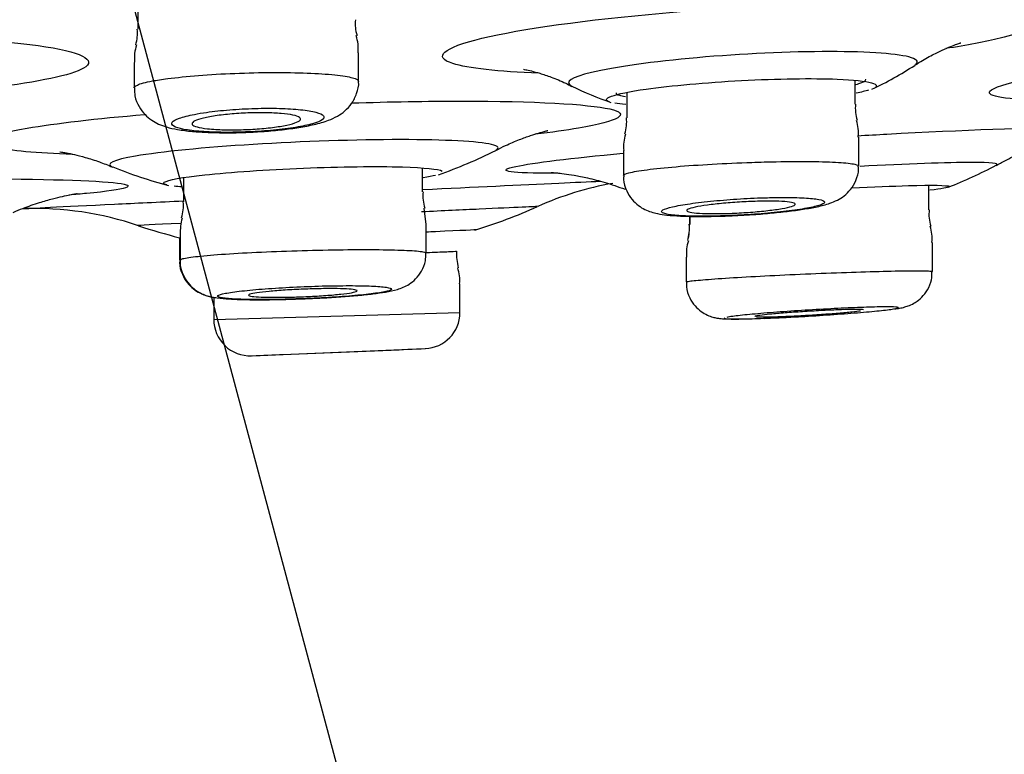
# Model space of a CAD drawing. Units: millimetres. Extents: x 6 to 291, y 5 to 413.
# Drawn here: x 169 to 172, y 267 to 269 of the extents above; entities that cross this region are included whole.
import ezdxf
from ezdxf.enums import TextEntityAlignment as Align

# ---------------------------------------------------------------- set-up
doc = ezdxf.new("R2010")
doc.units = ezdxf.units.MM
doc.layers.add('Layer1', color=7, linetype='Continuous')
doc.layers.add('Layer3', color=7, linetype='Continuous')
doc.styles.add('SEACAD_Arial', font='arial.ttf')
doc.dimstyles.new('TPI_1_2', dxfattribs={"dimtxt": 6, "dimasz": 6, "dimexe": 3, "dimexo": 0, "dimgap": 1.5, "dimtad": 0, "dimtih": 1, "dimtoh": 1, "dimdec": 0, "dimlfac": 2, "dimtxsty": 'SEACAD_Arial', "dimblk1": '_SE_FILLED', "dimblk2": '_SE_FILLED', "dimsah": 1, "dimcen": 3, "dimadec": 0, "dimazin": 0, "dimtfac": 0.7, "dimtdec": 3, "dimtofl": 0, "dimtmove": 0, "dimatfit": 3, "dimfxl": 1, "dimtolj": 1, "dimarcsym": 0})

# ---------------------------------------------------------------- blocks, each defined once
blk = doc.blocks.new('DMBLK21')
at = {"layer": 'Layer3', "linetype": 'Continuous'}
for points in [[(155.6002, 254.6246), (161.5292, 253.2656), (156.3615, 256.474)], [(178.7659, 256.474), (173.5981, 253.2656), (179.5271, 254.6246)]]:
    blk.add_hatch(color=7, dxfattribs=at).paths.add_polyline_path(points)
at = {"layer": 'Layer3', "color": 7, "linetype": 'Continuous'}
for p, q in [((167.4774, 275.4644), (160.7528, 250.3678)), ((167.6499, 275.4644), (174.3746, 250.3678)), ((185.3593, 260.7227), (205.342, 260.7227))]:
    blk.add_line(p, q, dxfattribs=at)
for start, end in [(285, 319.75275), (225.51073, 255)]:
    blk.add_arc((167.5637, 275.7864), 23.3152, start, end, dxfattribs=at)
at = {"layer": 'Layer3', "color": 7, "linetype": 'Continuous', "style": 'SEACAD_Arial'}
blk.add_text('30°', height=6, dxfattribs=at).set_placement((190.4593, 268.2227), align=Align.TOP_LEFT)
blk = doc.blocks.new('_SE_FILLED')
at = {"color": 0}
blk.add_line((0, 0), (-1, 0), dxfattribs=at)
blk.add_solid([(0, 0), (-1, -0.1665), (-1, 0.1665), (0, 0)], dxfattribs=at)

msp = doc.modelspace()

# ---------------------------------------------------------------- linework, layer by layer
at = {"layer": 'Layer1', "color": 7, "linetype": 'Continuous'}
for p, q in [((169.5123, 268.5642), (169.5123, 268.4963)), ((170.0206, 268.3762), (170.0206, 268.4418)), ((169.5039, 268.4199), (169.5039, 268.3614)), ((171.1633, 268.3235), (171.1633, 268.3786)), ((170.6383, 268.351), (170.6383, 268.2925)), ((171.1717, 268.181), (171.1717, 268.248)), ((170.63, 268.217), (170.63, 268.1595)), ((170.168, 268.1218), (170.168, 268.1771)), ((169.618, 268.1548), (169.618, 268.0993)), ((171.3329, 268.0807), (171.3329, 268.1371)), ((170.1762, 268.0467), (170.1717, 268.0841)), ((170.7826, 268.0657), (170.7826, 268.047)), ((170.7829, 268.0657), (170.7829, 268.047)), ((170.1763, 267.9811), (170.1763, 268.0467)), ((169.6084, 268.0166), (169.6084, 267.9653)), ((169.6096, 268.0241), (169.6096, 267.9653)), ((171.3413, 267.9385), (171.3413, 268.0058)), ((170.7743, 267.9719), (170.7743, 267.9147)), ((170.7746, 267.9719), (170.7746, 267.9147)), ((170.254, 267.8446), (170.254, 267.9103)), ((169.6873, 267.8795), (169.6873, 267.8283)), ((169.6874, 267.8282), (170.254, 267.8447)), ((169.7739, 267.7449), (170.1744, 267.7615)), ((169.8457, 267.7477), (170.0957, 267.758))]:
    msp.add_line(p, q, dxfattribs=at)
for centre, radius, start, end in [((170.1005, 268.5091), 0.0878, 174.2079, 198.1247), ((169.4277, 268.4863), 0.084, 342.0517, 6.8911), ((169.9286, 268.4515), 0.0914, 353.8755, 19.1336), ((169.6032, 268.4292), 0.0987, 161.8023, 185.3257), ((170.864, 269.0833), 0.8, 295.013, 303.0857), ((170.864, 269.0833), 0.8, 243.8803, 250.81), ((171.2455, 268.3134), 0.0816, 172.8408, 199.114), ((170.5547, 268.2821), 0.083, 341.2935, 7.2196), ((171.0805, 268.2571), 0.0907, 354.2793, 18.7708), ((170.7223, 268.2261), 0.0918, 161.6493, 185.7018), ((169.8535, 269.1687), 1.0667, 289.2203, 296.9101), ((169.8535, 269.1687), 1.0667, 248.063, 255.3047), ((171.0002, 269.0943), 1.0333, 291.47, 298.1756), ((170.2503, 268.1115), 0.0817, 172.7159, 199.0832), ((170.7384, 267.4034), 0.75, 100.1904, 114.0334), ((169.5216, 268.091), 0.0959, 342.446, 4.8605), ((169.2735, 267.3338), 0.75, 71.2933, 91.7925), ((169.9168, 269.2451), 1.2667, 287.0607, 294.0385), ((171.4177, 268.0707), 0.0843, 173.2465, 198.9685), ((169.7539, 268.0272), 0.1439, 166.1167, 181.3635), ((169.9168, 269.2451), 1.2667, 251.4639, 255.907), ((170.6648, 268.0399), 0.1173, 345.0849, 3.6314), ((170.6639, 268.04), 0.1184, 345.2562, 3.5577), ((171.2594, 268.0152), 0.0814, 353.3739, 19.9423), ((170.862, 267.981), 0.0869, 161.0833, 186.0221), ((170.4207, 267.9853), 0.175, 179.8311, 192.5227), ((170.1658, 267.9186), 0.0877, 354.5399, 18.9846), ((169.7707, 267.8282), 0.0833, 179.6598, 272.368), ((170.1707, 267.8447), 0.0833, 272.3686, 359.4348), ((167.5637, 326.0364), 58.3333, 272.486144, 272.565071), ((167.5637, 326.0364), 58.3333, 272.173737, 272.24353)]:
    msp.add_arc(centre, radius, start, end, dxfattribs=at)
for points, knots in [([(170.4364, 268.3951), (170.3418, 268.3985), (170.2713, 268.4062), (170.1904, 268.4322), (170.2141, 268.4535), (170.394, 268.4969), (170.547, 268.5181), (170.8933, 268.5484), (171.0848, 268.5574), (171.2423, 268.5574)], [0, 0, 0, 0, 0.192825, 0.192825, 0.461883, 0.461883, 0.730942, 0.730942, 1, 1, 1, 1]), ([(171.5568, 268.4933), (171.5421, 268.4874), (171.5221, 268.4814), (171.4635, 268.4673), (171.4211, 268.4592), (171.3719, 268.4515)], [0, 0, 0, 0, 0.428569, 0.428569, 1, 1, 1, 1]), ([(168.8501, 268.4799), (169.026, 268.4799), (169.1841, 268.472), (169.3823, 268.4448), (169.4208, 268.4255), (169.3599, 268.3904), (169.2852, 268.3747), (169.1775, 268.3618)], [0, 0, 0, 0, 0.354692, 0.354692, 0.709384, 0.709384, 1, 1, 1, 1]), ([(171.301, 268.4129), (171.303, 268.4144), (171.315, 268.4228), (171.3377, 268.4353), (171.3639, 268.4484), (171.3844, 268.457), (171.3985, 268.4622), (171.4053, 268.4643), (171.4066, 268.4646), (171.4066, 268.4646)], [0, 0, 0, 0, 0.033454, 0.228264, 0.402641, 0.564862, 0.72452, 0.889839, 1, 1, 1, 1]), ([(171.105, 268.4447), (171.0129, 268.4447), (170.9013, 268.4395), (170.699, 268.4218), (170.6092, 268.4093), (170.5101, 268.3855), (170.4933, 268.3743), (170.5107, 268.3656)], [0, 0, 0, 0, 0.344764, 0.344764, 0.689529, 0.689529, 1, 1, 1, 1]), ([(171.3006, 268.4131), (171.3106, 268.4197), (171.3082, 268.4257), (171.2655, 268.4395), (171.197, 268.4447), (171.105, 268.4447)], [0, 0, 0, 0, 0.357878, 0.357878, 1, 1, 1, 1]), ([(169.5812, 268.3825), (169.6018, 268.3852), (169.6262, 268.3877), (169.6523, 268.3898), (169.6785, 268.3918), (169.7072, 268.3935), (169.7361, 268.3946), (169.7648, 268.3958), (169.7944, 268.3964), (169.8225, 268.3966), (169.8505, 268.3967), (169.8777, 268.3963), (169.9019, 268.3953), (169.9261, 268.3944), (169.9479, 268.393), (169.9656, 268.3912), (169.9834, 268.3893), (169.9975, 268.387), (170.0067, 268.3845), (170.0159, 268.382), (170.0206, 268.3791), (170.0206, 268.3762)], [0, 0, 0, 0, 0.1438469, 0.1438469, 0.1438469, 0.2877349, 0.2877349, 0.2877349, 0.4310265, 0.4310265, 0.4310265, 0.5737277, 0.5737277, 0.5737277, 0.7163382, 0.7163382, 0.7163382, 0.8593941, 0.8593941, 0.8593941, 1, 1, 1, 1]), ([(170.4001, 268.404), (170.4001, 268.404), (170.4005, 268.4039), (170.4043, 268.4033), (170.4172, 268.4005), (170.4373, 268.3951), (170.4643, 268.386), (170.4908, 268.3755), (170.5063, 268.3674), (170.5116, 268.3647)], [0, 0, 0, 0, 0.040131, 0.216826, 0.384444, 0.551064, 0.725818, 0.920662, 1, 1, 1, 1]), ([(169.504, 268.3613), (169.504, 268.3634), (169.5064, 268.3656), (169.5114, 268.3678), (169.5183, 268.3709), (169.5302, 268.3741), (169.5461, 268.3771), (169.5562, 268.379), (169.568, 268.3808), (169.5812, 268.3825)], [0, 0, 0, 0, 0.303833, 0.303833, 0.303833, 0.731203, 0.731203, 0.731203, 1, 1, 1, 1]), ([(169.7614, 268.2589), (169.7767, 268.2596), (169.8033, 268.2609), (169.8456, 268.2648), (169.8845, 268.27), (169.9202, 268.2769), (169.9479, 268.2847), (169.9705, 268.2948), (169.9891, 268.3073), (170.0056, 268.3249), (170.0168, 268.3477), (170.0219, 268.3668), (170.0205, 268.3757), (170.0204, 268.3762)], [0, 0, 0, 0, 0.113262, 0.231572, 0.351004, 0.475584, 0.612419, 0.703018, 0.773781, 0.844697, 0.919174, 0.996039, 1, 1, 1, 1]), ([(170.6026, 268.342), (170.617, 268.3473), (170.6446, 268.353), (170.7397, 268.3664), (170.82, 268.3737), (170.9841, 268.3824), (171.0648, 268.3836), (171.1599, 268.3798), (171.1872, 268.3768), (171.2013, 268.3728)], [0, 0, 0, 0, 0.198768, 0.198768, 0.499878, 0.499878, 0.800988, 0.800988, 1, 1, 1, 1]), ([(171.1655, 268.369), (171.1677, 268.3697), (171.1698, 268.3703), (171.1717, 268.3709), (171.1825, 268.3744), (171.1883, 268.3778), (171.1883, 268.3809), (171.1883, 268.3809), (171.1883, 268.3809), (171.1883, 268.3809)], [0, 0, 0, 0, 0.148305, 0.148305, 0.148305, 0.997906, 0.997906, 0.997906, 1, 1, 1, 1]), ([(171.2013, 268.3728), (171.2086, 268.3707), (171.2123, 268.3684), (171.2122, 268.3653), (171.212, 268.3647), (171.2115, 268.3641)], [0, 0, 0, 0, 0.80284, 0.80284, 1, 1, 1, 1]), ([(171.6064, 268.3322), (171.5119, 268.3336), (171.4634, 268.3414), (171.4806, 268.3616), (171.511, 268.3713), (171.5612, 268.3819)], [0, 0, 0, 0, 0.60991, 0.60991, 1, 1, 1, 1]), ([(169.5049, 268.3612), (169.5049, 268.3544), (169.505, 268.3402), (169.5141, 268.3181), (169.5282, 268.2994), (169.5445, 268.2861), (169.5615, 268.277), (169.5809, 268.2702), (169.6052, 268.2648), (169.6365, 268.2609), (169.6746, 268.2584), (169.7155, 268.2578), (169.7467, 268.2581), (169.7609, 268.2589), (169.7614, 268.2589)], [0, 0, 0, 0, 0.053254, 0.12953, 0.197192, 0.260622, 0.325633, 0.401773, 0.508742, 0.635464, 0.752979, 0.876157, 0.996232, 1, 1, 1, 1]), ([(170.6134, 268.3499), (170.6133, 268.3478), (170.6159, 268.3459), (170.621, 268.3442), (170.6244, 268.343), (170.6289, 268.342), (170.6346, 268.341)], [0, 0, 0, 0, 0.6016239, 0.6016239, 0.6016239, 1, 1, 1, 1]), ([(170.257, 268.3307), (170.4246, 268.3307), (170.5489, 268.324), (170.6484, 268.3012), (170.6218, 268.2849), (170.4988, 268.2638), (170.4653, 268.259), (170.427, 268.2544)], [0, 0, 0, 0, 0.43616, 0.43616, 0.87232, 0.87232, 1, 1, 1, 1]), ([(170.5982, 268.3289), (170.5933, 268.3305), (170.5909, 268.3324), (170.5911, 268.3367), (170.5951, 268.3393), (170.6026, 268.342)], [0, 0, 0, 0, 0.450534, 0.450534, 1, 1, 1, 1]), ([(169.6429, 268.3003), (169.6288, 268.2975), (169.6168, 268.2945), (169.6082, 268.2914), (169.5995, 268.2883), (169.5938, 268.2851), (169.5916, 268.282), (169.5894, 268.2789), (169.5906, 268.2758), (169.5951, 268.2731), (169.5996, 268.2704), (169.6076, 268.2679), (169.6184, 268.2658), (169.6291, 268.2637), (169.6428, 268.2621), (169.6585, 268.2609), (169.674, 268.2598), (169.6917, 268.2591), (169.7103, 268.2589), (169.7287, 268.2588), (169.7484, 268.2592), (169.7678, 268.26), (169.7872, 268.2609), (169.8067, 268.2622), (169.8249, 268.264), (169.8432, 268.2657), (169.8606, 268.2679), (169.8756, 268.2704), (169.8909, 268.2729), (169.9042, 268.2757), (169.9145, 268.2787), (169.925, 268.2817), (169.9326, 268.2849), (169.9369, 268.288), (169.9412, 268.2911), (169.9422, 268.2943), (169.9397, 268.2972), (169.9373, 268.3001), (169.9314, 268.3028), (169.9224, 268.3052), (169.9135, 268.3075), (169.9014, 268.3095), (169.8871, 268.311), (169.8729, 268.3125), (169.8562, 268.3135), (169.8383, 268.314), (169.8206, 268.3145), (169.8012, 268.3144), (169.7819, 268.3139), (169.7626, 268.3133), (169.7428, 268.3122), (169.724, 268.3107), (169.7052, 268.3092), (169.687, 268.3072), (169.6707, 268.3049), (169.6608, 268.3035), (169.6514, 268.3019), (169.6429, 268.3003)], [0, 0, 0, 0, 0.054612, 0.054612, 0.054612, 0.109209, 0.109209, 0.109209, 0.163987, 0.163987, 0.163987, 0.218546, 0.218546, 0.218546, 0.272509, 0.272509, 0.272509, 0.325773, 0.325773, 0.325773, 0.378542, 0.378542, 0.378542, 0.431225, 0.431225, 0.431225, 0.484253, 0.484253, 0.484253, 0.537916, 0.537916, 0.537916, 0.592244, 0.592244, 0.592244, 0.64698, 0.64698, 0.64698, 0.701672, 0.701672, 0.701672, 0.755874, 0.755874, 0.755874, 0.809359, 0.809359, 0.809359, 0.86223, 0.86223, 0.86223, 0.914863, 0.914863, 0.914863, 0.967727, 0.967727, 0.967727, 1, 1, 1, 1]), ([(169.6729, 268.2672), (169.6631, 268.2683), (169.6549, 268.2698), (169.649, 268.2714), (169.6431, 268.2731), (169.6393, 268.275), (169.6379, 268.277), (169.6365, 268.2791), (169.6375, 268.2813), (169.6408, 268.2835), (169.6441, 268.2858), (169.6499, 268.288), (169.6576, 268.2902), (169.6653, 268.2923), (169.6753, 268.2943), (169.6866, 268.2961), (169.6978, 268.2979), (169.7107, 268.2995), (169.7243, 268.3007), (169.7376, 268.302), (169.7519, 268.3029), (169.766, 268.3034), (169.7799, 268.304), (169.7939, 268.3041), (169.8069, 268.3039), (169.8198, 268.3037), (169.832, 268.3032), (169.8426, 268.3023), (169.8532, 268.3014), (169.8624, 268.3001), (169.8695, 268.2986), (169.8766, 268.2971), (169.8818, 268.2953), (169.8846, 268.2933), (169.8875, 268.2914), (169.888, 268.2892), (169.8862, 268.287), (169.8843, 268.2848), (169.88, 268.2825), (169.8736, 268.2804), (169.8672, 268.2782), (169.8584, 268.276), (169.8481, 268.2741), (169.8378, 268.2722), (169.8257, 268.2705), (169.8127, 268.2691), (169.7998, 268.2677), (169.7858, 268.2666), (169.7717, 268.2658), (169.7578, 268.2651), (169.7435, 268.2647), (169.7301, 268.2646), (169.7167, 268.2646), (169.7037, 268.265), (169.6923, 268.2656), (169.6853, 268.266), (169.6788, 268.2666), (169.6729, 268.2672)], [0, 0, 0, 0, 0.053694, 0.053694, 0.053694, 0.107357, 0.107357, 0.107357, 0.161487, 0.161487, 0.161487, 0.216082, 0.216082, 0.216082, 0.270757, 0.270757, 0.270757, 0.325077, 0.325077, 0.325077, 0.378761, 0.378761, 0.378761, 0.431821, 0.431821, 0.431821, 0.48455, 0.48455, 0.48455, 0.537378, 0.537378, 0.537378, 0.590685, 0.590685, 0.590685, 0.644645, 0.644645, 0.644645, 0.699148, 0.699148, 0.699148, 0.753845, 0.753845, 0.753845, 0.808295, 0.808295, 0.808295, 0.862169, 0.862169, 0.862169, 0.915402, 0.915402, 0.915402, 0.96821, 0.96821, 0.96821, 1, 1, 1, 1]), ([(169.3628, 268.2081), (169.2795, 268.2111), (169.2174, 268.2166), (169.1359, 268.2357), (169.1614, 268.252), (169.3221, 268.2796), (169.4172, 268.2906), (169.5287, 268.3)], [0, 0, 0, 0, 0.27434, 0.27434, 0.707971, 0.707971, 1, 1, 1, 1]), ([(170.3364, 268.2172), (170.3448, 268.2215), (170.3624, 268.2306), (170.3906, 268.2423), (170.4165, 268.2517), (170.436, 268.2578), (170.4492, 268.2614), (170.4549, 268.2627), (170.4559, 268.2629), (170.4559, 268.2629)], [0, 0, 0, 0, 0.117888, 0.294168, 0.451855, 0.600616, 0.750184, 0.90745, 1, 1, 1, 1]), ([(171.1691, 268.2511), (171.1919, 268.2524), (171.2145, 268.2537), (171.413, 268.2645), (171.5692, 268.2701), (171.6616, 268.2701)], [0, 0, 0, 0, 0.112331, 0.112331, 1, 1, 1, 1]), ([(170.1177, 268.2421), (170.0153, 268.2421), (169.891, 268.238), (169.6656, 268.2241), (169.5653, 268.2142), (169.4561, 268.1954), (169.437, 268.1867), (169.4537, 268.1798)], [0, 0, 0, 0, 0.347751, 0.347751, 0.695502, 0.695502, 1, 1, 1, 1]), ([(170.3363, 268.2177), (170.3461, 268.2227), (170.3431, 268.2273), (170.2963, 268.238), (170.2201, 268.2421), (170.1177, 268.2421)], [0, 0, 0, 0, 0.349037, 0.349037, 1, 1, 1, 1]), ([(171.4884, 268.183), (171.4971, 268.1878), (171.517, 268.1988), (171.551, 268.2135), (171.5845, 268.226), (171.6112, 268.2343), (171.6314, 268.2397), (171.6455, 268.2429), (171.6536, 268.2446), (171.6551, 268.2448), (171.6551, 268.2448)], [0, 0, 0, 0, 0.102716, 0.273728, 0.418504, 0.542377, 0.655256, 0.767437, 0.886814, 1, 1, 1, 1]), ([(169.3327, 268.2142), (169.3327, 268.2142), (169.3328, 268.2142), (169.3355, 268.2139), (169.347, 268.2119), (169.3658, 268.208), (169.3917, 268.2014), (169.4228, 268.1918), (169.4434, 268.1836), (169.4548, 268.179)], [0, 0, 0, 0, 0.012376, 0.185434, 0.346199, 0.503803, 0.665456, 0.843891, 1, 1, 1, 1]), ([(170.4794, 268.165), (170.4703, 268.1649), (170.4617, 268.1649), (170.3622, 268.1648), (170.3361, 268.1707), (170.4216, 268.1887), (170.5096, 268.1995), (170.6294, 268.2109)], [0, 0, 0, 0, 0.046237, 0.046237, 0.567521, 0.567521, 1, 1, 1, 1]), ([(170.63, 268.1595), (170.63, 268.1614), (170.6344, 268.1635), (170.6429, 268.1657), (170.6521, 268.1681), (170.6665, 268.1706), (170.6848, 268.173), (170.7032, 268.1754), (170.726, 268.1778), (170.7513, 268.1799), (170.7767, 268.1821), (170.8053, 268.1841), (170.8348, 268.1858), (170.8643, 268.1875), (170.8954, 268.1889), (170.9257, 268.1899), (170.9446, 268.1906), (170.9634, 268.1911), (170.9816, 268.1914)], [0, 0, 0, 0, 0.165387, 0.165387, 0.165387, 0.346069, 0.346069, 0.346069, 0.527004, 0.527004, 0.527004, 0.707817, 0.707817, 0.707817, 0.888185, 0.888185, 0.888185, 1, 1, 1, 1]), ([(170.9816, 268.1914), (171.0104, 268.1919), (171.0381, 268.1921), (171.0624, 268.1918), (171.0866, 268.1915), (171.1081, 268.1908), (171.1251, 268.1898), (171.142, 268.1887), (171.1549, 268.1873), (171.1626, 268.1856), (171.1686, 268.1842), (171.1717, 268.1827), (171.1717, 268.1811)], [0, 0, 0, 0, 0.2648536, 0.2648536, 0.2648536, 0.5297004, 0.5297004, 0.5297004, 0.7946828, 0.7946828, 0.7946828, 1, 1, 1, 1]), ([(169.5735, 268.1442), (169.581, 268.1494), (169.6143, 268.1555), (169.7258, 268.1674), (169.809, 268.1731), (169.9788, 268.18), (170.0622, 268.181), (170.1722, 268.1778), (170.2048, 268.1744), (170.2132, 268.1699)], [0, 0, 0, 0, 0.235396, 0.235396, 0.503324, 0.503324, 0.771252, 0.771252, 1, 1, 1, 1]), ([(170.917, 268.0691), (170.9196, 268.0693), (170.9356, 268.0701), (170.9678, 268.0728), (171.0082, 268.077), (171.0452, 268.0819), (171.0777, 268.0878), (171.1012, 268.0937), (171.1211, 268.1017), (171.1381, 268.1121), (171.154, 268.1273), (171.1662, 268.1482), (171.1722, 268.168), (171.1711, 268.1785), (171.1708, 268.1811)], [0, 0, 0, 0, 0.018939, 0.137288, 0.255537, 0.376529, 0.501741, 0.638734, 0.716769, 0.776943, 0.838971, 0.907733, 0.980585, 1, 1, 1, 1]), ([(169.1285, 268.152), (169.2941, 268.152), (169.417, 268.1484), (169.515, 268.136), (169.4885, 268.1272), (169.382, 268.1171), (169.3687, 268.1159), (169.3543, 268.1147)], [0, 0, 0, 0, 0.46953, 0.46953, 0.93906, 0.93906, 1, 1, 1, 1]), ([(169.5795, 268.1378), (169.5744, 268.1392), (169.5718, 268.1406), (169.5719, 268.1428), (169.5725, 268.1435), (169.5735, 268.1442)], [0, 0, 0, 0, 0.697265, 0.697265, 1, 1, 1, 1]), ([(170.1685, 268.1275), (170.2862, 268.1331), (170.3949, 268.1382), (170.5174, 268.1439), (170.5495, 268.1454), (170.5771, 268.1466)], [0, 0, 0, 0, 0.704856, 0.704856, 1, 1, 1, 1]), ([(170.4635, 268.1665), (170.4635, 268.1665), (170.4655, 268.1665), (170.4754, 268.1658), (170.4926, 268.1639), (170.5171, 268.1604), (170.5492, 268.154), (170.59, 268.1437), (170.617, 268.134), (170.6339, 268.1279)], [0, 0, 0, 0, 0.128717, 0.258203, 0.381535, 0.506217, 0.645506, 0.812888, 1, 1, 1, 1]), ([(170.631, 268.1595), (170.6307, 268.1563), (170.6297, 268.1449), (170.6363, 268.1246), (170.6489, 268.1045), (170.6641, 268.0902), (170.6799, 268.0808), (170.695, 268.0751), (170.7111, 268.0711), (170.7318, 268.0682), (170.7599, 268.0661), (170.796, 268.0652), (170.8362, 268.0655), (170.8785, 268.0668), (170.9036, 268.0683), (170.917, 268.0691)], [0, 0, 0, 0, 0.022597, 0.093157, 0.152971, 0.206921, 0.257901, 0.309318, 0.370361, 0.461567, 0.57609, 0.684563, 0.798553, 0.908769, 1, 1, 1, 1]), ([(171.1553, 268.1311), (171.2044, 268.1335), (171.2496, 268.1353), (171.3418, 268.1378), (171.3761, 268.1372), (171.3803, 268.1347)], [0, 0, 0, 0, 0.394548, 0.394548, 1, 1, 1, 1]), ([(169.2256, 268.0746), (169.2339, 268.0782), (169.253, 268.0864), (169.2848, 268.0971), (169.3157, 268.1061), (169.3397, 268.1119), (169.3572, 268.1155), (169.3687, 268.1175), (169.373, 268.1182), (169.3736, 268.1183), (169.3736, 268.1183)], [0, 0, 0, 0, 0.099717, 0.272133, 0.418154, 0.547116, 0.670133, 0.797709, 0.935899, 1, 1, 1, 1]), ([(169.2489, 268.0834), (169.2595, 268.0839), (169.3356, 268.0877), (169.5058, 268.096), (169.5596, 268.0986), (169.6179, 268.1014)], [0, 0, 0, 0, 0.723822, 0.723822, 1, 1, 1, 1]), ([(170.9616, 268.1086), (170.9416, 268.1081), (170.9202, 268.1072), (170.8993, 268.1059), (170.8784, 268.1046), (170.8573, 268.103), (170.8379, 268.1011), (170.8183, 268.0992), (170.7998, 268.097), (170.7839, 268.0948), (170.7678, 268.0925), (170.7539, 268.09), (170.7433, 268.0876), (170.7327, 268.0852), (170.7251, 268.0827), (170.7211, 268.0804), (170.7172, 268.0781), (170.7168, 268.0759), (170.72, 268.074), (170.7232, 268.0721), (170.7301, 268.0704), (170.7401, 268.0691), (170.75, 268.0678), (170.7633, 268.0669), (170.7788, 268.0664), (170.7942, 268.0659), (170.8123, 268.0657), (170.8316, 268.066), (170.8507, 268.0663), (170.8716, 268.067), (170.8924, 268.068), (170.9132, 268.0691), (170.9346, 268.0705), (170.9547, 268.0722), (170.9749, 268.074), (170.9944, 268.076), (171.0117, 268.0782), (171.0291, 268.0803), (171.0446, 268.0827), (171.057, 268.0852), (171.0695, 268.0876), (171.0792, 268.0901), (171.0853, 268.0924), (171.0915, 268.0948), (171.0942, 268.0971), (171.0932, 268.0992), (171.0922, 268.1012), (171.0876, 268.1031), (171.0796, 268.1046), (171.0717, 268.1061), (171.0602, 268.1073), (171.0463, 268.1081), (171.0324, 268.1088), (171.0156, 268.1092), (170.9973, 268.1092), (170.986, 268.1092), (170.974, 268.109), (170.9616, 268.1086)], [0, 0, 0, 0, 0.053413, 0.053413, 0.053413, 0.106812, 0.106812, 0.106812, 0.160437, 0.160437, 0.160437, 0.214407, 0.214407, 0.214407, 0.268608, 0.268608, 0.268608, 0.322822, 0.322822, 0.322822, 0.376824, 0.376824, 0.376824, 0.430483, 0.430483, 0.430483, 0.48382, 0.48382, 0.48382, 0.536999, 0.536999, 0.536999, 0.590249, 0.590249, 0.590249, 0.643766, 0.643766, 0.643766, 0.697634, 0.697634, 0.697634, 0.751782, 0.751782, 0.751782, 0.806018, 0.806018, 0.806018, 0.860107, 0.860107, 0.860107, 0.913878, 0.913878, 0.913878, 0.967304, 0.967304, 0.967304, 1, 1, 1, 1]), ([(170.8122, 268.0724), (170.8023, 268.0728), (170.794, 268.0735), (170.788, 268.0744), (170.782, 268.0753), (170.7781, 268.0764), (170.7766, 268.0777), (170.7751, 268.079), (170.7759, 268.0805), (170.779, 268.082), (170.7822, 268.0836), (170.7877, 268.0852), (170.7953, 268.0868), (170.8028, 268.0885), (170.8125, 268.0901), (170.8236, 268.0916), (170.8346, 268.0931), (170.8474, 268.0945), (170.8608, 268.0957), (170.8741, 268.097), (170.8884, 268.098), (170.9024, 268.0988), (170.9164, 268.0996), (170.9306, 268.1001), (170.9437, 268.1004), (170.9568, 268.1007), (170.9693, 268.1007), (170.9801, 268.1005), (170.9908, 268.1002), (171.0002, 268.0997), (171.0074, 268.0989), (171.0147, 268.0981), (171.02, 268.0971), (171.023, 268.0959), (171.0259, 268.0947), (171.0266, 268.0934), (171.0249, 268.0919), (171.0232, 268.0904), (171.0191, 268.0888), (171.0129, 268.0872), (171.0066, 268.0856), (170.9981, 268.0839), (170.9881, 268.0823), (170.978, 268.0808), (170.966, 268.0793), (170.9532, 268.0779), (170.9404, 268.0766), (170.9265, 268.0754), (170.9124, 268.0745), (170.8985, 268.0736), (170.8841, 268.0728), (170.8705, 268.0724), (170.857, 268.072), (170.8438, 268.0718), (170.8322, 268.0719), (170.825, 268.0719), (170.8182, 268.0721), (170.8122, 268.0724)], [0, 0, 0, 0, 0.053452, 0.053452, 0.053452, 0.106888, 0.106888, 0.106888, 0.16056, 0.16056, 0.16056, 0.214569, 0.214569, 0.214569, 0.268784, 0.268784, 0.268784, 0.322981, 0.322981, 0.322981, 0.376942, 0.376942, 0.376942, 0.430553, 0.430553, 0.430553, 0.483858, 0.483858, 0.483858, 0.537034, 0.537034, 0.537034, 0.590311, 0.590311, 0.590311, 0.643874, 0.643874, 0.643874, 0.697786, 0.697786, 0.697786, 0.751958, 0.751958, 0.751958, 0.806186, 0.806186, 0.806186, 0.860238, 0.860238, 0.860238, 0.913961, 0.913961, 0.913961, 0.967348, 0.967348, 0.967348, 1, 1, 1, 1]), ([(170.4328, 268.0883), (170.4328, 268.0883), (170.383, 268.086), (170.26, 268.0803), (170.2148, 268.0782), (170.1656, 268.0759)], [0, 0, 0, 0, 0.690067, 0.690067, 1, 1, 1, 1]), ([(169.6115, 268.0495), (169.5481, 268.0464), (169.5127, 268.0446), (169.5127, 268.0446), (169.5127, 268.0446), (169.5127, 268.0446)], [0, 0, 0, 0, 0.998181, 0.998181, 1, 1, 1, 1]), ([(170.1754, 268.03), (170.1832, 268.0303), (170.1906, 268.0307), (170.2571, 268.0337), (170.292, 268.0353), (170.2923, 268.0354), (170.2923, 268.0354), (170.2923, 268.0354)], [0, 0, 0, 0, 0.106907, 0.106907, 0.998672, 0.998672, 1, 1, 1, 1]), ([(169.6096, 267.9652), (169.6096, 267.9661), (169.6118, 267.9672), (169.616, 267.9683), (169.6227, 267.97), (169.6348, 267.9718), (169.6514, 267.9736), (169.6679, 267.9754), (169.6895, 267.9772), (169.7141, 267.9789), (169.7387, 267.9806), (169.7672, 267.9822), (169.7971, 267.9835), (169.8269, 267.9849), (169.8591, 267.9861), (169.8908, 267.987), (169.9226, 267.9879), (169.9548, 267.9886), (169.9848, 267.9889), (170.0147, 267.9893), (170.0434, 267.9893), (170.0682, 267.9891), (170.0931, 267.9888), (170.115, 267.9882), (170.132, 267.9874), (170.149, 267.9866), (170.1616, 267.9855), (170.1688, 267.9842), (170.1738, 267.9833), (170.1763, 267.9823), (170.1763, 267.9812)], [0, 0, 0, 0, 0.067682, 0.067682, 0.067682, 0.175169, 0.175169, 0.175169, 0.282759, 0.282759, 0.282759, 0.390347, 0.390347, 0.390347, 0.497824, 0.497824, 0.497824, 0.605135, 0.605135, 0.605135, 0.712293, 0.712293, 0.712293, 0.819383, 0.819383, 0.819383, 0.926515, 0.926515, 0.926515, 1, 1, 1, 1]), ([(169.6091, 267.9655), (169.6089, 267.9632), (169.6077, 267.9526), (169.6136, 267.933), (169.6254, 267.9127), (169.64, 267.8984), (169.6548, 267.8891), (169.6686, 267.8834), (169.679, 267.8807), (169.685, 267.8795), (169.6875, 267.8791)], [0, 0, 0, 0, 0.042025, 0.231775, 0.389967, 0.52857, 0.653294, 0.773325, 0.907064, 1, 1, 1, 1]), ([(169.6104, 267.9655), (169.6101, 267.9632), (169.6089, 267.9526), (169.6149, 267.933), (169.6267, 267.9127), (169.6413, 267.8983), (169.6563, 267.8889), (169.6702, 267.8833), (169.683, 267.88), (169.699, 267.8774), (169.7198, 267.8755), (169.7383, 267.8748), (169.7479, 267.8744)], [0, 0, 0, 0, 0.025689, 0.139594, 0.234657, 0.318548, 0.394943, 0.466849, 0.546705, 0.653229, 0.849088, 1, 1, 1, 1]), ([(169.7479, 267.8744), (169.7543, 267.8743), (169.7706, 267.8738), (169.8044, 267.8737), (169.8473, 267.8744), (169.8922, 267.8758), (169.9371, 267.8778), (169.9801, 267.8805), (170.0198, 267.8837), (170.0547, 267.8873), (170.0848, 267.8916), (170.1043, 267.8954), (170.1224, 267.9016), (170.1374, 267.9092), (170.1529, 267.9216), (170.1666, 267.9397), (170.1753, 267.961), (170.1754, 267.9745), (170.1753, 267.9809)], [0, 0, 0, 0, 0.041089, 0.122773, 0.202039, 0.280995, 0.359508, 0.438406, 0.517259, 0.597758, 0.680855, 0.772282, 0.811405, 0.845656, 0.881968, 0.923302, 0.968842, 1, 1, 1, 1]), ([(170.1776, 267.9824), (170.1865, 267.9828), (170.1946, 267.9831), (170.2019, 267.9834), (170.2185, 267.9841), (170.231, 267.9847), (170.2381, 267.985), (170.2431, 267.9852), (170.2457, 267.9853), (170.2457, 267.9853)], [0, 0, 0, 0, 0.204382, 0.204382, 0.204382, 0.673363, 0.673363, 0.673363, 1, 1, 1, 1]), ([(170.7746, 267.9146), (170.7746, 267.9151), (170.7772, 267.9158), (170.7822, 267.9165), (170.7895, 267.9176), (170.8022, 267.9188), (170.8193, 267.9202), (170.8364, 267.9216), (170.8583, 267.9231), (170.8833, 267.9247), (170.9083, 267.9262), (170.937, 267.9278), (170.9671, 267.9293), (170.9972, 267.9308), (171.0294, 267.9323), (171.0612, 267.9337), (171.0929, 267.935), (171.125, 267.9362), (171.1549, 267.9372), (171.1847, 267.9382), (171.213, 267.939), (171.2376, 267.9396), (171.2621, 267.9401), (171.2835, 267.9404), (171.3, 267.9405), (171.3164, 267.9405), (171.3285, 267.9403), (171.3351, 267.9398), (171.3392, 267.9395), (171.3413, 267.9391), (171.3412, 267.9386)], [0, 0, 0, 0, 0.07395, 0.07395, 0.07395, 0.181216, 0.181216, 0.181216, 0.28861, 0.28861, 0.28861, 0.39611, 0.39611, 0.39611, 0.503649, 0.503649, 0.503649, 0.611143, 0.611143, 0.611143, 0.718527, 0.718527, 0.718527, 0.825784, 0.825784, 0.825784, 0.932954, 0.932954, 0.932954, 1, 1, 1, 1]), ([(171.2542, 267.8525), (171.2583, 267.8531), (171.2658, 267.8543), (171.2754, 267.8562), (171.2886, 267.8604), (171.303, 267.8676), (171.3179, 267.8794), (171.3312, 267.8968), (171.3401, 267.9178), (171.3403, 267.9315), (171.3404, 267.9383)], [0, 0, 0, 0, 0.156938, 0.308411, 0.40262, 0.499866, 0.613725, 0.742506, 0.890915, 1, 1, 1, 1]), ([(169.7566, 267.8745), (169.7726, 267.8741), (169.7916, 267.874), (169.8118, 267.8741), (169.8321, 267.8743), (169.8543, 267.8747), (169.8765, 267.8755), (169.8987, 267.8762), (169.9216, 267.8773), (169.9433, 267.8785), (169.9651, 267.8797), (169.9862, 267.8812), (170.005, 267.8828), (170.0238, 267.8844), (170.0408, 267.8862), (170.0545, 267.8879), (170.0683, 267.8897), (170.0792, 267.8916), (170.0863, 267.8933), (170.0934, 267.8951), (170.0969, 267.8968), (170.0965, 267.8984), (170.0962, 267.8999), (170.0919, 267.9013), (170.0841, 267.9025), (170.0762, 267.9036), (170.0647, 267.9046), (170.0503, 267.9052), (170.036, 267.9058), (170.0185, 267.9062), (169.9993, 267.9062), (169.9801, 267.9062), (169.9587, 267.9059), (169.9368, 267.9054), (169.915, 267.9048), (169.892, 267.9039), (169.8699, 267.9029), (169.8477, 267.9018), (169.8258, 267.9004), (169.8058, 267.8989), (169.7858, 267.8974), (169.7673, 267.8957), (169.7518, 267.894), (169.7363, 267.8922), (169.7233, 267.8904), (169.714, 267.8886), (169.7047, 267.8868), (169.6988, 267.885), (169.6968, 267.8833), (169.6948, 267.8817), (169.6967, 267.8802), (169.7022, 267.8789), (169.7078, 267.8776), (169.7172, 267.8765), (169.7296, 267.8757), (169.7375, 267.8752), (169.7465, 267.8748), (169.7566, 267.8745)], [0, 0, 0, 0, 0.053456, 0.053456, 0.053456, 0.106911, 0.106911, 0.106911, 0.160388, 0.160388, 0.160388, 0.213988, 0.213988, 0.213988, 0.267758, 0.267758, 0.267758, 0.32167, 0.32167, 0.32167, 0.375633, 0.375633, 0.375633, 0.429534, 0.429534, 0.429534, 0.483286, 0.483286, 0.483286, 0.536868, 0.536868, 0.536868, 0.590336, 0.590336, 0.590336, 0.643792, 0.643792, 0.643792, 0.697346, 0.697346, 0.697346, 0.751062, 0.751062, 0.751062, 0.804937, 0.804937, 0.804937, 0.858897, 0.858897, 0.858897, 0.912828, 0.912828, 0.912828, 0.966632, 0.966632, 0.966632, 1, 1, 1, 1]), ([(169.8038, 267.8797), (169.7939, 267.88), (169.7856, 267.8805), (169.7796, 267.8811), (169.7736, 267.8817), (169.7696, 267.8825), (169.7681, 267.8834), (169.7666, 267.8843), (169.7674, 267.8854), (169.7705, 267.8864), (169.7737, 267.8875), (169.7792, 267.8887), (169.7867, 267.8898), (169.7942, 267.8909), (169.8039, 267.892), (169.8149, 267.8931), (169.8259, 267.8941), (169.8386, 267.8951), (169.8519, 267.896), (169.8652, 267.8968), (169.8794, 267.8975), (169.8935, 267.8981), (169.9074, 267.8986), (169.9216, 267.899), (169.9348, 267.8992), (169.9479, 267.8994), (169.9604, 267.8994), (169.9712, 267.8993), (169.9821, 267.8991), (169.9915, 267.8987), (169.9988, 267.8982), (170.0061, 267.8976), (170.0115, 267.8969), (170.0144, 267.8961), (170.0174, 267.8953), (170.0181, 267.8943), (170.0164, 267.8933), (170.0147, 267.8923), (170.0106, 267.8911), (170.0044, 267.89), (169.9982, 267.8889), (169.9897, 267.8877), (169.9797, 267.8867), (169.9696, 267.8856), (169.9577, 267.8845), (169.945, 267.8836), (169.9323, 267.8827), (169.9184, 267.8819), (169.9044, 267.8812), (169.8904, 267.8806), (169.8761, 267.8801), (169.8625, 267.8798), (169.8489, 267.8794), (169.8357, 267.8793), (169.824, 267.8794), (169.8167, 267.8794), (169.8099, 267.8795), (169.8038, 267.8797)], [0, 0, 0, 0, 0.053581, 0.053581, 0.053581, 0.107154, 0.107154, 0.107154, 0.160842, 0.160842, 0.160842, 0.214694, 0.214694, 0.214694, 0.268645, 0.268645, 0.268645, 0.322588, 0.322588, 0.322588, 0.376418, 0.376418, 0.376418, 0.430078, 0.430078, 0.430078, 0.48359, 0.48359, 0.48359, 0.537038, 0.537038, 0.537038, 0.590533, 0.590533, 0.590533, 0.644168, 0.644168, 0.644168, 0.697972, 0.697972, 0.697972, 0.751903, 0.751903, 0.751903, 0.805861, 0.805861, 0.805861, 0.859735, 0.859735, 0.859735, 0.91345, 0.91345, 0.91345, 0.967001, 0.967001, 0.967001, 1, 1, 1, 1]), ([(170.7756, 267.9148), (170.7753, 267.9107), (170.7746, 267.8988), (170.7815, 267.8787), (170.7939, 267.8598), (170.8084, 267.8466), (170.8229, 267.8383), (170.8357, 267.8337), (170.8457, 267.8315), (170.8545, 267.8303), (170.8658, 267.8296), (170.8827, 267.8293), (170.9023, 267.8294), (170.9152, 267.8298), (170.9181, 267.8299)], [0, 0, 0, 0, 0.043394, 0.147094, 0.233345, 0.308331, 0.374088, 0.431495, 0.480211, 0.533688, 0.621526, 0.790756, 0.959639, 1, 1, 1, 1]), ([(170.9203, 267.83), (170.9361, 267.8304), (170.9548, 267.8311), (170.9749, 267.8319), (170.995, 267.8328), (171.0171, 267.8339), (171.0393, 267.8351), (171.0615, 267.8364), (171.0845, 267.8378), (171.1064, 267.8393), (171.1283, 267.8408), (171.1496, 267.8424), (171.1687, 267.8439), (171.1878, 267.8455), (171.2051, 267.8471), (171.2191, 267.8485), (171.2332, 267.85), (171.2444, 267.8513), (171.2519, 267.8525), (171.2593, 267.8537), (171.2632, 267.8547), (171.2632, 267.8555), (171.2632, 267.8563), (171.2594, 267.8568), (171.2519, 267.8571), (171.2445, 267.8574), (171.2334, 267.8574), (171.2194, 267.8572), (171.2054, 267.857), (171.1883, 267.8565), (171.1693, 267.8558), (171.1504, 267.855), (171.1291, 267.8541), (171.1073, 267.8529), (171.0855, 267.8518), (171.0625, 267.8504), (171.0403, 267.849), (171.018, 267.8476), (170.9958, 267.846), (170.9757, 267.8445), (170.9554, 267.8429), (170.9366, 267.8413), (170.9208, 267.8398), (170.905, 267.8383), (170.8917, 267.8369), (170.882, 267.8356), (170.876, 267.8348), (170.8713, 267.834), (170.868, 267.8333)], [0, 0, 0, 0, 0.063855, 0.063855, 0.063855, 0.127704, 0.127704, 0.127704, 0.191654, 0.191654, 0.191654, 0.255752, 0.255752, 0.255752, 0.319942, 0.319942, 0.319942, 0.384126, 0.384126, 0.384126, 0.44821, 0.44821, 0.44821, 0.512144, 0.512144, 0.512144, 0.575943, 0.575943, 0.575943, 0.639682, 0.639682, 0.639682, 0.703462, 0.703462, 0.703462, 0.767365, 0.767365, 0.767365, 0.83142, 0.83142, 0.83142, 0.89559, 0.89559, 0.89559, 0.959787, 0.959787, 0.959787, 1, 1, 1, 1]), ([(171.1828, 267.8504), (171.1828, 267.8504), (171.1828, 267.8504), (171.1828, 267.8504), (171.1827, 267.8509), (171.1801, 267.8512), (171.1754, 267.8514), (171.1707, 267.8516), (171.1636, 267.8516), (171.1548, 267.8514), (171.146, 267.8513), (171.1352, 267.8509), (171.1233, 267.8505), (171.1114, 267.85), (171.0981, 267.8494), (171.0845, 267.8487), (171.0708, 267.848), (171.0565, 267.8471), (171.0426, 267.8462), (171.0287, 267.8454), (171.0149, 267.8444), (171.0024, 267.8434), (170.9898, 267.8424), (170.9782, 267.8414), (170.9684, 267.8405), (170.9586, 267.8396), (170.9504, 267.8387), (170.9445, 267.8379), (170.9385, 267.8371), (170.9347, 267.8364), (170.9334, 267.8358), (170.933, 267.8356), (170.9328, 267.8355), (170.9328, 267.8354)], [0, 0, 0, 0, 0.002521, 0.002521, 0.002521, 0.1098744, 0.1098744, 0.1098744, 0.2170042, 0.2170042, 0.2170042, 0.3240374, 0.3240374, 0.3240374, 0.4311424, 0.4311424, 0.4311424, 0.5384562, 0.5384562, 0.5384562, 0.6460247, 0.6460247, 0.6460247, 0.7537828, 0.7537828, 0.7537828, 0.8615818, 0.8615818, 0.8615818, 0.9692543, 0.9692543, 0.9692543, 1, 1, 1, 1]), ([(170.8638, 267.8322), (170.8614, 267.8313), (170.8629, 267.8306), (170.868, 267.8301), (170.8732, 267.8297), (170.8822, 267.8295), (170.8942, 267.8296), (170.9018, 267.8296), (170.9106, 267.8298), (170.9203, 267.83)], [0, 0, 0, 0, 0.382618, 0.382618, 0.382618, 0.764357, 0.764357, 0.764357, 1, 1, 1, 1]), ([(170.9364, 267.8345), (170.9397, 267.8343), (170.9454, 267.8341), (170.953, 267.8342), (170.9578, 267.8342), (170.9633, 267.8343), (170.9695, 267.8345)], [0, 0, 0, 0, 0.618325, 0.618325, 0.618325, 1, 1, 1, 1]), ([(170.9539, 267.831), (170.9611, 267.8313), (170.9793, 267.832), (171.0088, 267.8334), (171.0312, 267.8346), (171.039, 267.8351)], [0, 0, 0, 0, 0.251597, 0.738602, 1, 1, 1, 1]), ([(170.9695, 267.8345), (170.9794, 267.8347), (170.9911, 267.8352), (171.0037, 267.8357), (171.0163, 267.8362), (171.0301, 267.8369), (171.044, 267.8377), (171.0579, 267.8385), (171.0723, 267.8394), (171.0859, 267.8403), (171.0995, 267.8412), (171.1128, 267.8422), (171.1246, 267.8432), (171.1365, 267.8442), (171.1472, 267.8452), (171.1559, 267.8461), (171.1646, 267.847), (171.1715, 267.8478), (171.176, 267.8486)], [0, 0, 0, 0, 0.166239, 0.166239, 0.166239, 0.332461, 0.332461, 0.332461, 0.498948, 0.498948, 0.498948, 0.665817, 0.665817, 0.665817, 0.832919, 0.832919, 0.832919, 1, 1, 1, 1])]:
    msp.add_open_spline(points, degree=3, knots=knots, dxfattribs=at)
for points in [[(171.1946, 268.3559), (171.1873, 268.3536), (171.1777, 268.3514), (171.1662, 268.3491)], [(170.005, 268.3265), (170.0931, 268.3293), (170.179, 268.3307), (170.257, 268.3307)], [(170.6354, 268.3226), (170.6254, 268.3236), (170.6169, 268.3247), (170.6102, 268.3259)], [(171.4327, 268.1896), (171.3764, 268.1896), (171.282, 268.1862), (171.1751, 268.1805)], [(171.4891, 268.184), (171.4956, 268.1876), (171.4763, 268.1896), (171.4327, 268.1896)], [(170.198, 268.1599), (170.1907, 268.1581), (170.1811, 268.1563), (170.1694, 268.1546)], [(169.6142, 268.1332), (169.6074, 268.1338), (169.6014, 268.1344), (169.5962, 268.135)], [(171.3805, 268.1337), (171.3784, 268.1317), (171.3627, 268.1289), (171.3354, 268.1257)]]:
    msp.add_open_spline(points, degree=3, dxfattribs=at)

# ---------------------------------------------------------------- dimensions: what is measured, and where the dimension line sits
at = {"layer": 'Layer3', "color": 7, "linetype": 'Continuous'}
dim = msp.add_angular_dim_2l(base=(167.5637, 252.4711), line1=((167.5637, 275.7864), (167.4774, 275.4644)), line2=((167.5637, 275.7864), (167.6499, 275.4644)), text='\\A1;<>', dimstyle='TPI_1_2', dxfattribs=at)
dim.commit()
dim.dimension.update_dxf_attribs({"geometry": 'DMBLK21', "text_midpoint": (185.3593, 260.7227), "dimtype": 162})

doc.saveas('drawing.dxf')
